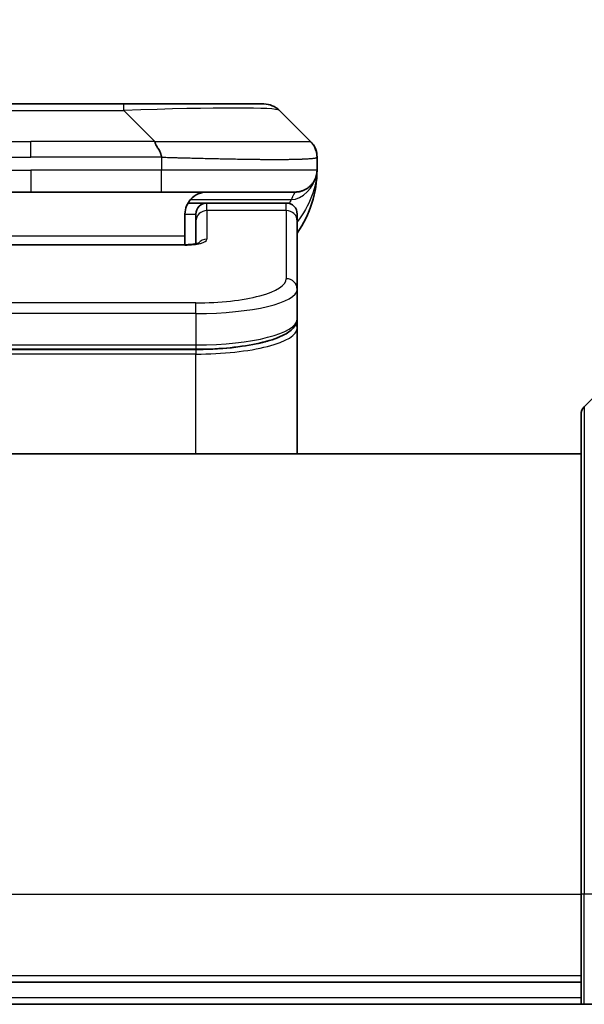
# Model space of a CAD drawing. Units: millimetres. Extents: x 0 to 6707, y 0 to 1264.
# Drawn here: x 2963 to 2989, y 699 to 744 of the extents above; entities that cross this region are included whole.
import ezdxf

# ---------------------------------------------------------------- set-up
doc = ezdxf.new("R2010")
doc.units = ezdxf.units.MM
for name, color, linetype, lineweight in [('Dimension (ISO)', 7, 'Continuous', 18), ('Dimension (ISO) @ 1', 7, 'Continuous', 18), ('Visible (ISO)', 7, 'Continuous', 35), ('Visible Narrow (ISO)', 7, 'Continuous', 25)]:
    doc.layers.add(name, color=color, linetype=linetype, lineweight=lineweight)
doc.styles.add('Note Text (TK)', font='MS PGothic.ttf')
doc.dimstyles.new('Default - Method 1b (TK)', dxfattribs={"dimscale": 3.5, "dimtxt": 2.5, "dimasz": 2.5, "dimexe": 1, "dimexo": 1.5, "dimgap": 1, "dimtad": 1, "dimtoh": 1, "dimrnd": 1e-08, "dimdsep": 46, "dimtxsty": 'Note Text (TK)', "dimblk": 'OPEN', "dimcen": 0.09, "dimdle": 5, "dimclrd": 100, "dimclre": 100, "dimclrt": 7, "dimadec": 1, "dimazin": 1, "dimtfac": 1, "dimtmove": 0, "dimatfit": 3, "dimldrblk": 'OPEN', "dimfxl": 0, "dimtolj": 1, "dimlwd": -1, "dimlwe": -1, "dimarcsym": 0})

# ---------------------------------------------------------------- blocks, each defined once
blk = doc.blocks.new('_Open')
at = {"color": 0, "linetype": 'ByBlock', "lineweight": -2}
for p, q in [((-1, 0.1667), (0, 0)), ((-1, -0.1667), (0, 0)), ((0, 0), (-1, 0))]:
    blk.add_line(p, q, dxfattribs=at)
blk = doc.blocks.new('*D48')
at = {"layer": 'Defpoints', "color": 0, "transparency": 16777216}
for p in [(3007.811, 791.849), (2919.811, 721.392), (3007.811, 721.392)]:
    blk.add_point(p, dxfattribs=at)
at = {"layer": 'Dimension (ISO)', "color": 100, "transparency": 16777216}
for p, q in [((2919.811, 728.142), (2919.811, 796.349)), ((3007.811, 728.142), (3007.811, 796.349)), ((2931.061, 791.849), (2996.561, 791.849))]:
    blk.add_line(p, q, dxfattribs=at)
at = {"layer": 'Dimension (ISO)', "color": 100, "transparency": 16777216, "xscale": 11.25, "yscale": 11.25, "zscale": 11.25, "rotation": 180}
blk.add_blockref('_Open', (2919.811, 791.849), dxfattribs=at)
at = {"layer": 'Dimension (ISO)', "color": 100, "transparency": 16777216, "xscale": 11.25, "yscale": 11.25, "zscale": 11.25}
blk.add_blockref('_Open', (3007.811, 791.849), dxfattribs=at)
at = {"layer": 'Dimension (ISO)', "color": 7, "transparency": 16777216, "insert": (2963.811, 812.76), "char_height": 11.25, "attachment_point": 5, "style": 'Note Text (TK)'}
blk.add_mtext('\\A1;\\fMS PGothic|b0|i0;{\\H11.2050;88±0.3 \\P}\\fMS PGothic|b0|i0;{\\H11.2050;(ケース外形 / External)}', dxfattribs=at)

msp = doc.modelspace()

# ---------------------------------------------------------------- linework, layer by layer
at = {"layer": 'Visible (ISO)'}
for p, q in [((2959.5888, 739.9321), (2968.0324, 739.9321)), ((2968.0324, 739.9321), (2974.3964, 739.9321)), ((2976.5177, 738.225), (2975.1035, 739.6393)), ((2976.8106, 737.5157), (2976.8106, 737.518)), ((2976.8106, 737.5157), (2976.8106, 736.9321)), ((2957.8818, 735.9321), (2963.8106, 735.9321)), ((2969.7395, 735.9321), (2963.8106, 735.9321)), ((2969.7395, 735.9321), (2975.8106, 735.9321)), ((2970.9446, 735.4321), (2971.8106, 735.4321)), ((2975.4106, 735.4321), (2971.8106, 735.4321)), ((2970.8106, 734.9321), (2970.8106, 733.9321)), ((2971.3106, 734.6084), (2971.3106, 734.9321)), ((2975.9106, 734.6084), (2975.9106, 734.9321)), ((2971.3106, 734.6084), (2971.3106, 733.5824)), ((2975.9106, 734.6084), (2975.9106, 731.5116)), ((2970.8106, 733.5389), (2970.8106, 733.9321)), ((2956.8106, 733.5389), (2970.8106, 733.5389)), ((2975.9106, 731.5116), (2975.9106, 730.1657)), ((2975.9106, 729.7516), (2975.9106, 730.1657)), ((2975.9106, 724.0321), (2975.9106, 729.7516)), ((2971.3106, 728.7867), (2956.3106, 728.7867)), ((2990.6642, 727.8857), (2988.9571, 726.1786)), ((2988.8106, 704.0321), (2988.8106, 725.825)), ((2988.8106, 724.0321), (2938.8106, 724.0321)), ((2988.8106, 704.0321), (2988.8106, 699.0321)), ((2938.8106, 700.0321), (2988.8106, 700.0321)), ((2938.8106, 699.0321), (2988.8106, 699.0321)), ((2988.9571, 699.0321), (2988.8106, 699.0321)), ((2988.9571, 699.0321), (2990.6642, 699.0321))]:
    msp.add_line(p, q, dxfattribs=at)
for centre, radius, start, end in [((2974.3964, 738.9321), 1, 45, 90), ((2971.8106, 736.9321), 5, 325.08479, 0), ((2971.8106, 734.9321), 0.5, 90, 180), ((2975.4106, 734.9321), 0.5, 0, 90), ((2989.3106, 725.825), 0.5, 135, 180)]:
    msp.add_arc(centre, radius, start, end, dxfattribs=at)
for points, knots in [([(2969.4467, 738.225), (2969.4467, 738.2127), (2969.4478, 738.1999), (2969.4499, 738.1871), (2969.452, 738.1744), (2969.4551, 738.1616), (2969.4591, 738.1487), (2969.463, 738.1359), (2969.4679, 738.1228), (2969.4734, 738.1097), (2969.479, 738.0966), (2969.4852, 738.0834), (2969.4921, 738.07), (2969.5058, 738.0434), (2969.5218, 738.0161), (2969.5391, 737.9882), (2969.5563, 737.9604), (2969.5747, 737.9319), (2969.5931, 737.9027), (2969.6115, 737.8735), (2969.6299, 737.8436), (2969.6471, 737.813), (2969.6644, 737.7823), (2969.6804, 737.7509), (2969.6941, 737.7188), (2969.701, 737.7027), (2969.7072, 737.6864), (2969.7128, 737.6699), (2969.7183, 737.6534), (2969.7232, 737.6366), (2969.7271, 737.6198), (2969.7311, 737.6028), (2969.7342, 737.5857), (2969.7363, 737.5684), (2969.7384, 737.5509), (2969.7396, 737.5332), (2969.7396, 737.5157)], [0, 0, 0, 0, 0.0639341, 0.0639341, 0.0639341, 0.1272797, 0.1272797, 0.1272797, 0.1901351, 0.1901351, 0.1901351, 0.2525914, 0.2525914, 0.2525914, 0.3765924, 0.3765924, 0.3765924, 0.4999823, 0.4999823, 0.4999823, 0.6233743, 0.6233743, 0.6233743, 0.7473816, 0.7473816, 0.7473816, 0.8098428, 0.8098428, 0.8098428, 0.8727042, 0.8727042, 0.8727042, 0.9360571, 0.9360571, 0.9360571, 1, 1, 1, 1]), ([(2976.8106, 737.5157), (2976.8106, 737.5332), (2976.8103, 737.5509), (2976.8091, 737.5857), (2976.8081, 737.6028), (2976.8055, 737.6366), (2976.8038, 737.6534), (2976.7998, 737.6864), (2976.7974, 737.7027), (2976.7891, 737.7509), (2976.782, 737.7823), (2976.7646, 737.8436), (2976.7543, 737.8735), (2976.7302, 737.9319), (2976.7165, 737.9604), (2976.6856, 738.0161), (2976.6685, 738.0434), (2976.6404, 738.0834), (2976.6306, 738.0966), (2976.6102, 738.1229), (2976.5995, 738.1359), (2976.5775, 738.1616), (2976.5661, 738.1744), (2976.5424, 738.1999), (2976.5301, 738.2127), (2976.5177, 738.225)], [0, 0, 0, 0, 0.0638986, 0.0638986, 0.1272191, 0.1272191, 0.1900582, 0.1900582, 0.2525056, 0.2525056, 0.3765059, 0.3765059, 0.4999109, 0.4999109, 0.6233265, 0.6233265, 0.7473585, 0.7473585, 0.8098304, 0.8098304, 0.8727, 0.8727, 0.9360574, 0.9360574, 1, 1, 1, 1]), ([(2976.5177, 738.225), (2976.5177, 738.225), (2976.5178, 738.225), (2976.5178, 738.225), (2976.5178, 738.225), (2976.5178, 738.225), (2976.5178, 738.225), (2976.5178, 738.225), (2976.5178, 738.225), (2976.5178, 738.225), (2976.5178, 738.225), (2976.5178, 738.2249), (2976.5178, 738.2249), (2976.5178, 738.2249), (2976.5178, 738.2249), (2976.5179, 738.2249), (2976.5179, 738.2249), (2976.518, 738.2248), (2976.518, 738.2248), (2976.5181, 738.2247), (2976.5181, 738.2246), (2976.5184, 738.2244), (2976.5185, 738.2243), (2976.519, 738.2238), (2976.5203, 738.2224), (2976.525, 738.2177), (2976.5283, 738.2143), (2976.5358, 738.2065), (2976.5398, 738.2023), (2976.5469, 738.1946), (2976.5487, 738.1927), (2976.5527, 738.1882), (2976.5538, 738.1871), (2976.5564, 738.1841), (2976.5571, 738.1833), (2976.5587, 738.1815), (2976.5592, 738.181), (2976.5601, 738.1799), (2976.5604, 738.1796), (2976.561, 738.179), (2976.5612, 738.1788), (2976.5615, 738.1783), (2976.5617, 738.1782), (2976.562, 738.1778), (2976.562, 738.1778), (2976.5622, 738.1776), (2976.5622, 738.1776), (2976.5623, 738.1775), (2976.5623, 738.1774), (2976.5624, 738.1774), (2976.5624, 738.1774), (2976.5624, 738.1773), (2976.5625, 738.1773), (2976.5625, 738.1772), (2976.5626, 738.1771), (2976.5627, 738.1771), (2976.5627, 738.177), (2976.5628, 738.1769), (2976.5629, 738.1768), (2976.563, 738.1766), (2976.5631, 738.1765), (2976.5636, 738.176), (2976.5638, 738.1758), (2976.5646, 738.1749), (2976.5649, 738.1744), (2976.5657, 738.1735), (2976.5661, 738.1731), (2976.5684, 738.1705), (2976.5696, 738.169), (2976.5742, 738.1637), (2976.5768, 738.1605), (2976.582, 738.1543), (2976.5834, 738.1526), (2976.5865, 738.1488), (2976.5873, 738.1478), (2976.5891, 738.1456), (2976.5897, 738.1449), (2976.5908, 738.1435), (2976.5911, 738.1431), (2976.5919, 738.1421), (2976.5923, 738.1416), (2976.5931, 738.1405), (2976.5935, 738.1401), (2976.594, 738.1395), (2976.5942, 738.1393), (2976.5945, 738.1388), (2976.5947, 738.1385), (2976.5951, 738.1381), (2976.5953, 738.1378), (2976.596, 738.137), (2976.5964, 738.1364), (2976.5973, 738.1353), (2976.5977, 738.1347), (2976.5989, 738.1332), (2976.5996, 738.1323), (2976.6019, 738.1294), (2976.6033, 738.1276), (2976.6063, 738.1236), (2976.608, 738.1214), (2976.611, 738.1175), (2976.6122, 738.1158), (2976.6146, 738.1126), (2976.6155, 738.1114), (2976.6173, 738.1089), (2976.6181, 738.1078), (2976.6197, 738.1057), (2976.6204, 738.1046), (2976.6222, 738.1022), (2976.6232, 738.1008), (2976.6248, 738.0985), (2976.6255, 738.0976), (2976.6268, 738.0958), (2976.6274, 738.0948), (2976.6303, 738.0908), (2976.6323, 738.0879), (2976.6378, 738.0799), (2976.6412, 738.0749), (2976.6486, 738.0636), (2976.6527, 738.0574), (2976.6636, 738.04), (2976.6705, 738.0285), (2976.6834, 738.0062), (2976.6896, 737.9949), (2976.707, 737.9619), (2976.7176, 737.9398), (2976.7413, 737.8855), (2976.7536, 737.8527), (2976.7686, 737.8053), (2976.7727, 737.7911), (2976.7799, 737.7643), (2976.7831, 737.7513), (2976.7876, 737.7315), (2976.7891, 737.7244), (2976.7918, 737.7113), (2976.7929, 737.7054), (2976.7947, 737.6959), (2976.7953, 737.6924), (2976.7961, 737.6876), (2976.7963, 737.6864), (2976.7967, 737.6842), (2976.7969, 737.6831), (2976.7973, 737.6803), (2976.7976, 737.6786), (2976.7981, 737.6757), (2976.7983, 737.6744), (2976.7987, 737.6717), (2976.7989, 737.6704), (2976.7994, 737.6674), (2976.7996, 737.6658), (2976.8002, 737.6619), (2976.8005, 737.6599), (2976.8012, 737.655), (2976.8016, 737.6523), (2976.8022, 737.6472), (2976.8025, 737.645), (2976.803, 737.6413), (2976.8031, 737.6402), (2976.8033, 737.6383), (2976.8034, 737.6376), (2976.8036, 737.6362), (2976.8037, 737.6355), (2976.8038, 737.6345), (2976.8038, 737.6342), (2976.8039, 737.6336), (2976.8039, 737.6333), (2976.804, 737.6327), (2976.804, 737.6324), (2976.8041, 737.6315), (2976.8042, 737.631), (2976.8044, 737.6297), (2976.8044, 737.629), (2976.8046, 737.6278), (2976.8046, 737.6272), (2976.8048, 737.6255), (2976.8049, 737.6246), (2976.8052, 737.6218), (2976.8053, 737.6205), (2976.8058, 737.6156), (2976.806, 737.6136), (2976.8068, 737.6055), (2976.8071, 737.6014), (2976.8077, 737.5945), (2976.8078, 737.5926), (2976.8081, 737.5889), (2976.8082, 737.588), (2976.8083, 737.5855), (2976.8084, 737.5852), (2976.8084, 737.5845), (2976.8084, 737.5843), (2976.8084, 737.5841), (2976.8084, 737.584), (2976.8084, 737.5838), (2976.8085, 737.5837), (2976.8085, 737.5835), (2976.8085, 737.5834), (2976.8085, 737.5833), (2976.8085, 737.5833), (2976.8085, 737.5832), (2976.8085, 737.5832), (2976.8085, 737.5831), (2976.8085, 737.5831), (2976.8085, 737.583), (2976.8085, 737.5829), (2976.8085, 737.5827), (2976.8085, 737.5826), (2976.8086, 737.5821), (2976.8086, 737.5819), (2976.8086, 737.5814), (2976.8086, 737.5811), (2976.8087, 737.5802), (2976.8087, 737.5798), (2976.8088, 737.5784), (2976.8088, 737.5777), (2976.809, 737.5753), (2976.809, 737.5742), (2976.8093, 737.5703), (2976.8093, 737.5687), (2976.8096, 737.5627), (2976.8097, 737.5601), (2976.8101, 737.5497), (2976.8103, 737.5439), (2976.8105, 737.533), (2976.8106, 737.5284), (2976.8106, 737.5225), (2976.8106, 737.5216), (2976.8106, 737.5203), (2976.8106, 737.5199), (2976.8106, 737.5194), (2976.8106, 737.5193), (2976.8106, 737.5189), (2976.8106, 737.5187), (2976.8106, 737.5186), (2976.8106, 737.5186), (2976.8106, 737.5185), (2976.8106, 737.5185), (2976.8106, 737.5185), (2976.8106, 737.5184), (2976.8106, 737.5183), (2976.8106, 737.5182), (2976.8106, 737.5181), (2976.8106, 737.5181), (2976.8106, 737.5181), (2976.8106, 737.518), (2976.8106, 737.518), (2976.8106, 737.518), (2976.8106, 737.518), (2976.8106, 737.518), (2976.8106, 737.518), (2976.8106, 737.518), (2976.8106, 737.518), (2976.8106, 737.518), (2976.8106, 737.5179), (2976.8106, 737.5179), (2976.8106, 737.5179), (2976.8106, 737.518), (2976.8106, 737.518)], [0, 0, 0, 0, 0.5822693, 0.5822693, 0.9655904, 0.9655904, 1.0933641, 1.0933641, 1.1359553, 1.1359553, 1.2171665, 1.2171665, 1.3735998, 1.3735998, 1.6755923, 1.6755923, 2.001022, 2.001022, 2.1094986, 2.1094986, 2.1818163, 2.1818163, 2.2059222, 2.2059222, 2.2702047, 2.2702047, 2.4416245, 2.4416245, 2.6701845, 2.6701845, 2.746372, 2.746372, 2.771769, 2.771769, 2.7802358, 2.7802358, 2.783059, 2.783059, 2.7840007, 2.7840007, 2.7843654, 2.7843654, 2.784551, 2.784551, 2.7845973, 2.7845973, 2.7846204, 2.7846204, 2.7846319, 2.7846319, 2.7846433, 2.7846433, 2.7846547, 2.7846547, 2.7846776, 2.7846776, 2.7847004, 2.7847004, 2.784746, 2.784746, 2.7848462, 2.7848462, 2.7852801, 2.7852801, 2.7864354, 2.7864354, 2.7879752, 2.7879752, 2.7961872, 2.7961872, 2.8180867, 2.8180867, 2.8253927, 2.8253927, 2.8278302, 2.8278302, 2.8288222, 2.8288222, 2.829223, 2.829223, 2.829592, 2.829592, 2.8297771, 2.8297771, 2.8298687, 2.8298687, 2.8299605, 2.8299605, 2.830052, 2.830052, 2.8303021, 2.8303021, 2.8306321, 2.8306321, 2.8312838, 2.8312838, 2.8330978, 2.8330978, 2.8355149, 2.8355149, 2.8371526, 2.8371526, 2.8380588, 2.8380588, 2.8386478, 2.8386478, 2.8391163, 2.8391163, 2.8396343, 2.8396343, 2.8399643, 2.8399643, 2.8403186, 2.8403186, 2.8415071, 2.8415071, 2.8437186, 2.8437186, 2.8459673, 2.8459673, 2.8499185, 2.8499185, 2.8538409, 2.8538409, 2.8611544, 2.8611544, 2.8716092, 2.8716092, 2.8761215, 2.8761215, 2.88006, 2.88006, 2.88226, 2.88226, 2.8844652, 2.8844652, 2.8856528, 2.8856528, 2.8860061, 2.8860061, 2.8863359, 2.8863359, 2.886854, 2.886854, 2.8873227, 2.8873227, 2.8879124, 2.8879124, 2.8888195, 2.8888195, 2.8904596, 2.8904596, 2.8928867, 2.8928867, 2.8947082, 2.8947082, 2.8953396, 2.8953396, 2.8956587, 2.8956587, 2.8959055, 2.8959055, 2.895997, 2.895997, 2.8960887, 2.8960887, 2.8961804, 2.8961804, 2.8963655, 2.8963655, 2.8967346, 2.8967346, 2.8971317, 2.8971317, 2.8981154, 2.8981154, 2.9005252, 2.9005252, 2.9077487, 2.9077487, 2.9294006, 2.9294006, 2.9375196, 2.9375196, 2.9405656, 2.9405656, 2.9410319, 2.9410319, 2.9411655, 2.9411655, 2.941211, 2.941211, 2.9412568, 2.9412568, 2.9412797, 2.9412797, 2.9412912, 2.9412912, 2.9413026, 2.9413026, 2.941314, 2.941314, 2.9413371, 2.9413371, 2.9413834, 2.9413834, 2.9415691, 2.9415691, 2.9419338, 2.9419338, 2.942874, 2.942874, 2.9456925, 2.9456925, 2.9541454, 2.9541454, 2.9795005, 2.9795005, 3.0555624, 3.0555624, 3.2837454, 3.2837454, 3.4548824, 3.4548824, 3.4869706, 3.4869706, 3.4990037, 3.4990037, 3.5035161, 3.5035161, 3.5102847, 3.5102847, 3.5104434, 3.5104434, 3.5109193, 3.5109193, 3.512347, 3.512347, 3.5166303, 3.5166303, 3.5230552, 3.5230552, 3.5254645, 3.5254645, 3.5326925, 3.5326925, 3.5543765, 3.5543765, 3.5869025, 3.5869025, 3.6844804, 3.6844804, 3.9772143, 3.9772143, 3.9858717, 3.9858717, 3.9858717, 3.9858717]), ([(2976.8106, 736.9321), (2976.8106, 736.9321), (2976.8106, 736.9321), (2976.8106, 736.932), (2976.8106, 736.9319), (2976.8106, 736.9285), (2976.8106, 736.9265), (2976.8106, 736.9197), (2976.8105, 736.9166), (2976.8104, 736.9098), (2976.8103, 736.9067), (2976.8101, 736.9003), (2976.8101, 736.8984), (2976.8099, 736.8941), (2976.8099, 736.8923), (2976.8097, 736.8877), (2976.8095, 736.8847), (2976.8092, 736.8787), (2976.8091, 736.876), (2976.8086, 736.8667), (2976.8081, 736.8593), (2976.807, 736.8464), (2976.8066, 736.8408), (2976.8051, 736.8253), (2976.804, 736.8155), (2976.8004, 736.787), (2976.7976, 736.769), (2976.7844, 736.6966), (2976.771, 736.6479), (2976.7481, 736.5832), (2976.7418, 736.5668), (2976.7313, 736.5413), (2976.7276, 736.5327), (2976.7212, 736.5185), (2976.7187, 736.5131), (2976.714, 736.503), (2976.7117, 736.4982), (2976.7072, 736.489), (2976.7049, 736.4844), (2976.7012, 736.477), (2976.6996, 736.474), (2976.695, 736.4652), (2976.6924, 736.4603), (2976.688, 736.4521), (2976.6861, 736.4487), (2976.6735, 736.4261), (2976.6701, 736.4206), (2976.6646, 736.4115), (2976.6634, 736.4096), (2976.6634, 736.4096)], [0, 0, 0, 0, 0.00001198, 0.00001198, 0.00006211, 0.00006211, 0.00226907, 0.00226907, 0.00814133, 0.00814133, 0.01596926, 0.01596926, 0.01883866, 0.01883866, 0.02037323, 0.02037323, 0.02192388, 0.02192388, 0.02290735, 0.02290735, 0.02519537, 0.02519537, 0.02685629, 0.02685629, 0.02986696, 0.02986696, 0.03597902, 0.03597902, 0.05482322, 0.05482322, 0.0612621, 0.0612621, 0.06440443, 0.06440443, 0.0662751, 0.0662751, 0.06781779, 0.06781779, 0.06937042, 0.06937042, 0.07054555, 0.07054555, 0.07322314, 0.07322314, 0.07614883, 0.07614883, 0.09594003, 0.09594003, 0.11649135, 0.11649135, 0.11649135, 0.11649135]), ([(2976.8106, 736.9321), (2976.8106, 736.9321), (2976.8106, 736.953), (2976.8106, 736.9321), (2976.8106, 736.9321), (2976.8106, 736.9321), (2976.8106, 736.932), (2976.8106, 736.932), (2976.8106, 736.9319), (2976.8106, 736.9314), (2976.8106, 736.9309), (2976.8106, 736.9298), (2976.8106, 736.9292), (2976.8106, 736.9191), (2976.8106, 736.9207), (2976.8105, 736.9197), (2976.8106, 736.9282), (2976.8106, 736.9321)], [0, 0, 0, 0, 0.07125356, 0.07125356, 0.07130406, 0.07130406, 0.07140585, 0.07140585, 0.07161264, 0.07161264, 0.07349336, 0.07349336, 0.07561645, 0.07561645, 0.1068889, 0.1068889, 0.13835868, 0.13835868, 0.13835868, 0.13835868]), ([(2976.8106, 736.9321), (2976.8106, 736.9321), (2976.8106, 736.9321), (2976.8106, 736.9321), (2976.8106, 736.9321), (2976.8106, 736.9321), (2976.8106, 736.932), (2976.8106, 736.932), (2976.8106, 736.9319), (2976.8106, 736.9314), (2976.8106, 736.9309), (2976.8106, 736.9298), (2976.8106, 736.9292), (2976.8106, 736.9191), (2976.8106, 736.9207), (2976.8105, 736.9197), (2976.8106, 736.9282), (2976.8106, 736.9321)], [0.071239247, 0.071239247, 0.071239247, 0.071239247, 0.071243736, 0.071243736, 0.071294235, 0.071294235, 0.071396029, 0.071396029, 0.071602823, 0.071602823, 0.07348354, 0.07348354, 0.075606627, 0.075606627, 0.106879075, 0.106879075, 0.138348862, 0.138348862, 0.138348862, 0.138348862]), ([(2971.8106, 735.9321), (2971.6826, 735.9321), (2971.543, 735.9063), (2971.28, 735.7918), (2971.1567, 735.703), (2970.9926, 735.5161), (2970.9287, 735.4191), (2970.8375, 735.1926), (2970.8106, 735.063), (2970.8106, 734.9321)], [-0.75818442, -0.75818442, -0.75818442, -0.75818442, -0.69165561, -0.69165561, -0.62512679, -0.62512679, -0.57978612, -0.57978612, -0.53444544, -0.53444544, -0.53444544, -0.53444544]), ([(2970.8106, 733.5389), (2970.8848, 733.5389), (2970.9598, 733.5415), (2971.104, 733.5517), (2971.1747, 733.5596), (2971.2962, 733.5786), (2971.3494, 733.5898), (2971.4072, 733.6054), (2971.4225, 733.6101), (2971.4453, 733.6178), (2971.4538, 733.6211), (2971.4646, 733.6256), (2971.4676, 733.6271), (2971.4688, 733.6276), (2971.4689, 733.6277), (2971.4689, 733.6277)], [0, 0, 0, 0, 0.022246205, 0.022246205, 0.045380355, 0.045380355, 0.067678223, 0.067678223, 0.077438877, 0.077438877, 0.085819971, 0.085819971, 0.093057876, 0.093057876, 0.09466979, 0.09466979, 0.09466979, 0.09466979]), ([(2975.9106, 730.1657), (2975.9106, 730.0299), (2975.8534, 729.897), (2975.6628, 729.6633), (2975.5193, 729.5578), (2975.084, 729.3249), (2974.7453, 729.2047), (2973.9626, 729.0111), (2973.5147, 728.9337), (2972.5929, 728.83), (2972.1118, 728.7991), (2971.5244, 728.7878), (2971.4175, 728.7867), (2971.3106, 728.7867)], [0, 0, 0, 0, 0.1023296, 0.1023296, 0.2184711, 0.2184711, 0.38316084, 0.38316084, 0.53936663, 0.53936663, 0.68402263, 0.68402263, 0.71607399, 0.71607399, 0.71607399, 0.71607399])]:
    msp.add_open_spline(points, degree=3, knots=knots, dxfattribs=at)
msp.add_rational_spline([(2975.8106, 735.9321), (2976.3964, 735.9321), (2976.8106, 736.3464), (2976.8106, 736.9321)], [1, 0.804737851912, 0.804737851912, 1], degree=3, dxfattribs=at)
at = {"layer": 'Visible Narrow (ISO)'}
for p, q in [((2968.0324, 739.6393), (2968.0324, 739.9321)), ((2959.5888, 739.6393), (2968.0324, 739.6393)), ((2969.4467, 738.225), (2968.0324, 739.6393)), ((2958.1746, 738.225), (2963.8106, 738.225)), ((2969.4467, 738.225), (2963.8106, 738.225)), ((2963.8106, 737.5179), (2963.8106, 738.225)), ((2969.7396, 737.5157), (2969.7396, 736.9321)), ((2957.8817, 736.9321), (2963.8106, 736.9321)), ((2963.8106, 736.9321), (2963.8106, 735.9321)), ((2969.7396, 736.9321), (2963.8106, 736.9321)), ((2976.8106, 736.9321), (2969.7396, 736.9321)), ((2971.0587, 735.5914), (2975.6395, 735.5914)), ((2971.8106, 735.0914), (2971.8106, 735.4321)), ((2975.4106, 735.0914), (2975.4106, 735.4321)), ((2970.8106, 734.9321), (2971.3106, 734.9321)), ((2975.4106, 735.0914), (2971.8106, 735.0914)), ((2971.8106, 735.0914), (2971.8106, 733.7898)), ((2975.4106, 735.0914), (2975.4106, 731.9945)), ((2970.8106, 733.9321), (2957.3106, 733.9321)), ((2970.8106, 733.5218), (2956.8106, 733.5218)), ((2970.8106, 733.5389), (2970.8106, 733.5218)), ((2971.3106, 730.8959), (2956.3106, 730.8959)), ((2971.3106, 730.413), (2971.3106, 730.8959)), ((2971.3106, 730.413), (2956.3106, 730.413)), ((2971.3106, 730.413), (2971.3106, 728.9867)), ((2956.3106, 728.9867), (2971.3106, 728.9867)), ((2971.3106, 728.7658), (2956.3106, 728.7658)), ((2971.3106, 728.9867), (2971.3106, 728.7867)), ((2971.3106, 728.7658), (2971.3106, 728.5726)), ((2971.3106, 728.5726), (2956.3106, 728.5726)), ((2971.3106, 724.0321), (2971.3106, 728.5726)), ((2988.9571, 726.1786), (2988.9571, 704.0321)), ((2938.8106, 704.0321), (2988.8106, 704.0321)), ((2988.9571, 704.0321), (2988.8106, 704.0321)), ((2988.9571, 699.0321), (2988.9571, 704.0321)), ((2990.6642, 704.0321), (2988.9571, 704.0321)), ((2988.8106, 700.3321), (2938.8106, 700.3321)), ((2988.8106, 699.3321), (2938.8106, 699.3321))]:
    msp.add_line(p, q, dxfattribs=at)
for centre, major_axis, ratio, start_param, end_param in [((2961.6682, 738.9321), (13.4415, 0.6951), 0.0318713, 0.02873, 1.075914), ((2969.7395, 736.9321), (-0.0001, -1), 0.0000501, 0.0000001, 1.5707964), ((2971.8106, 734.6084), (-0.5, 0), 0.9659258, 4.712389, 6.2831852), ((2975.4106, 734.6084), (0.5, 0), 0.9659258, 0, 1.5707963), ((2970.8107, 733.7897), (0.9999, 0), 0.2679501, 4.7122886, 6.2831855), ((2971.8106, 733.3068), (0.5, 0), 0.9659262, 1.5707914, 2.4633227), ((2971.311, 731.9944), (4.0996, 0.0001), 0.2679488, 4.7122936, 6.2831961), ((2975.4106, 731.5116), (0.5, 0), 0.9659255, 6.2831808, 7.8539771), ((2971.3106, 731.5116), (4.6, 0), 0.238824, 4.7123936, 6.2831852), ((2971.3106, 730.1657), (-4.6, 0), 0.2563001, 1.5708007, 3.1415933), ((2971.3106, 729.7516), (4.6, 0), 0.256298, 4.7123843, 6.2831855), ((2975.7106, 729.7516), (0.2, 0), 0.9659258, 6.2831852, 7.1520206)]:
    msp.add_ellipse(centre, major_axis=major_axis, ratio=ratio, start_param=start_param, end_param=end_param, dxfattribs=at)
for points, knots in [([(2969.4467, 738.225), (2969.4825, 738.2263), (2969.5183, 738.2273), (2969.5908, 738.2292), (2969.6275, 738.23), (2969.7383, 738.232), (2969.8125, 738.2328), (2969.8977, 738.2333), (2969.9087, 738.2334), (2969.981, 738.2337), (2970.0422, 738.2337), (2970.1181, 738.2336), (2970.1328, 738.2336), (2970.167, 738.2335), (2970.1866, 738.2335), (2970.2384, 738.2334), (2970.2706, 738.2333), (2970.3163, 738.2333), (2970.3298, 738.2333), (2970.3594, 738.2333), (2970.3755, 738.2334), (2970.4036, 738.2335), (2970.4157, 738.2335), (2970.4446, 738.2336), (2970.4615, 738.2336), (2970.4895, 738.2337), (2970.5007, 738.2337), (2970.5584, 738.2339), (2970.6049, 738.234), (2970.6608, 738.2341), (2970.6702, 738.2341), (2970.7852, 738.2344), (2970.8904, 738.2345), (2971.0015, 738.2347), (2971.0075, 738.2347), (2971.1215, 738.2348), (2971.2292, 738.2349), (2971.4491, 738.2351), (2971.5614, 738.2351), (2971.7843, 738.235), (2971.895, 738.235), (2972.1083, 738.2348), (2972.211, 738.2347), (2972.3189, 738.2346), (2972.3249, 738.2346), (2972.4385, 738.2344), (2972.545, 738.2342), (2972.7445, 738.2339), (2972.8377, 738.2337), (2972.9406, 738.2335), (2972.9514, 738.2335), (2973.0645, 738.2333), (2973.1657, 738.2331), (2973.3497, 738.2327), (2973.433, 738.2325), (2973.5298, 738.2323), (2973.5443, 738.2323), (2973.6547, 738.2321), (2973.749, 738.2319), (2973.9159, 738.2316), (2973.9891, 738.2315), (2974.0783, 738.2314), (2974.0954, 738.2314), (2974.2007, 738.2312), (2974.287, 738.2312), (2974.413, 738.2311), (2974.4545, 738.231), (2974.5056, 738.231), (2974.5158, 738.231), (2974.5373, 738.231), (2974.5486, 738.231), (2974.5637, 738.231), (2974.5725, 738.231), (2974.5864, 738.231), (2974.6013, 738.231), (2974.6212, 738.231), (2974.646, 738.231), (2974.6656, 738.231), (2974.6949, 738.231), (2974.7143, 738.231), (2974.7721, 738.231), (2974.81, 738.2311), (2974.9057, 738.2311), (2974.9626, 738.2312), (2975.0333, 738.2313), (2975.0486, 738.2313), (2975.1335, 738.2315), (2975.2006, 738.2316), (2975.3169, 738.2319), (2975.367, 738.232), (2975.4273, 738.2322), (2975.4392, 738.2322), (2975.5105, 738.2325), (2975.5673, 738.2327), (2975.6657, 738.233), (2975.7082, 738.2332), (2975.758, 738.2334), (2975.767, 738.2335), (2975.825, 738.2337), (2975.8713, 738.2339), (2975.9512, 738.2342), (2975.9857, 738.2344), (2976.0252, 738.2345), (2976.0318, 738.2345), (2976.1095, 738.2348), (2976.1719, 738.235), (2976.2306, 738.2351), (2976.2353, 738.2351), (2976.2686, 738.2351), (2976.2948, 738.2351), (2976.3389, 738.235), (2976.3574, 738.2349), (2976.3773, 738.2347), (2976.3804, 738.2347), (2976.3997, 738.2346), (2976.4144, 738.2344), (2976.4299, 738.2342), (2976.4322, 738.2341), (2976.4382, 738.234), (2976.4418, 738.234), (2976.4465, 738.2339), (2976.4478, 738.2338), (2976.4511, 738.2338), (2976.4532, 738.2337), (2976.4567, 738.2336), (2976.4583, 738.2336), (2976.4613, 738.2335), (2976.4628, 738.2335), (2976.4654, 738.2334), (2976.4665, 738.2335), (2976.4679, 738.2335), (2976.4683, 738.2335), (2976.47, 738.2335), (2976.4714, 738.2335), (2976.4755, 738.2336), (2976.4782, 738.2337), (2976.4818, 738.2339), (2976.4829, 738.2339), (2976.4852, 738.234), (2976.4864, 738.234), (2976.4914, 738.2341), (2976.4948, 738.234), (2976.4986, 738.2336), (2976.4993, 738.2335), (2976.5036, 738.2329), (2976.5069, 738.232), (2976.5112, 738.23), (2976.5126, 738.2292), (2976.5152, 738.2273), (2976.5165, 738.2263), (2976.5177, 738.225)], [0, 0, 0, 0, 0.0095184, 0.0095184, 0.0192702, 0.0192702, 0.0389776, 0.0389776, 0.0419212, 0.0419212, 0.0581996, 0.0581996, 0.0621072, 0.0621072, 0.0673145, 0.0673145, 0.0758905, 0.0758905, 0.0794947, 0.0794947, 0.083783, 0.083783, 0.0870051, 0.0870051, 0.0915036, 0.0915036, 0.0944913, 0.0944913, 0.1069292, 0.1069292, 0.1094537, 0.1094537, 0.1377166, 0.1377166, 0.1393366, 0.1393366, 0.168411, 0.168411, 0.1989632, 0.1989632, 0.2294313, 0.2294313, 0.2581017, 0.2581017, 0.2598073, 0.2598073, 0.2901016, 0.2901016, 0.3171407, 0.3171407, 0.3203027, 0.3203027, 0.3504052, 0.3504052, 0.375904, 0.375904, 0.3804149, 0.3804149, 0.4103459, 0.4103459, 0.4344429, 0.4344429, 0.4402132, 0.4402132, 0.4700343, 0.4700343, 0.4849437, 0.4849437, 0.4886699, 0.4886699, 0.4928467, 0.4928467, 0.4942589, 0.4961219, 0.497985, 0.4998481, 0.5035714, 0.5072944, 0.5072944, 0.5147411, 0.5147411, 0.5296378, 0.5296378, 0.55297, 0.55297, 0.5594638, 0.5594638, 0.5893357, 0.5893357, 0.6133152, 0.6133152, 0.6192715, 0.6192715, 0.6492867, 0.6492867, 0.6738839, 0.6738839, 0.6793932, 0.6793932, 0.7095977, 0.7095977, 0.7347357, 0.7347357, 0.7399033, 0.7399033, 0.7958822, 0.7958822, 0.8008112, 0.8008112, 0.8314142, 0.8314142, 0.8573104, 0.8573104, 0.862117, 0.862117, 0.8881264, 0.8881264, 0.89291, 0.89291, 0.9006218, 0.9006218, 0.9035569, 0.9035569, 0.9083392, 0.9083392, 0.9122001, 0.9122001, 0.9161097, 0.9161097, 0.9192643, 0.9192643, 0.9202582, 0.9202582, 0.9244067, 0.9244067, 0.9334204, 0.9334204, 0.9376307, 0.9376307, 0.9424341, 0.9424341, 0.9581298, 0.9581298, 0.9615629, 0.9615629, 0.9810021, 0.9810021, 0.9905009, 0.9905009, 1, 1, 1, 1]), ([(2957.8817, 737.5157), (2957.8992, 737.5157), (2957.917, 737.5157), (2957.935, 737.5157), (2957.9526, 737.5158), (2957.9704, 737.5158), (2957.9883, 737.5158), (2958.0254, 737.5159), (2958.0632, 737.5159), (2958.1012, 737.516), (2958.1769, 737.5162), (2958.2536, 737.5165), (2958.3286, 737.5168), (2958.4054, 737.5171), (2958.4804, 737.5174), (2958.5506, 737.5176), (2958.5867, 737.5177), (2958.6216, 737.5178), (2958.6548, 737.5179), (2958.689, 737.5179), (2958.7214, 737.518), (2958.7516, 737.518), (2958.7557, 737.518), (2958.7597, 737.518), (2958.7637, 737.518), (2958.7899, 737.518), (2958.8161, 737.518), (2958.8423, 737.518), (2958.8725, 737.518), (2958.9027, 737.518), (2958.9329, 737.518), (2958.9932, 737.518), (2959.0536, 737.518), (2959.1139, 737.518), (2959.2346, 737.518), (2959.3552, 737.518), (2959.4758, 737.518), (2959.9576, 737.518), (2960.4394, 737.5179), (2960.9212, 737.5179), (2961.4029, 737.5179), (2961.8846, 737.5179), (2962.3663, 737.5179), (2962.8478, 737.5179), (2963.3292, 737.5179), (2963.8106, 737.5179)], [0, 0, 0, 0, 0.0070785, 0.0070785, 0.0070785, 0.0140046, 0.0140046, 0.0140046, 0.0283529, 0.0283529, 0.0283529, 0.0568624, 0.0568624, 0.0568624, 0.0860433, 0.0860433, 0.0860433, 0.101083, 0.101083, 0.101083, 0.1165632, 0.1165632, 0.1165632, 0.1186532, 0.1186532, 0.1186532, 0.1323804, 0.1323804, 0.1323804, 0.148198, 0.148198, 0.148198, 0.1798194, 0.1798194, 0.1798194, 0.2430144, 0.2430144, 0.2430144, 0.4954203, 0.4954203, 0.4954203, 0.7477818, 0.7477818, 0.7477818, 1, 1, 1, 1]), ([(2969.7396, 737.5157), (2969.722, 737.5157), (2969.7042, 737.5157), (2969.6863, 737.5157), (2969.6687, 737.5158), (2969.6509, 737.5158), (2969.633, 737.5158), (2969.5958, 737.5159), (2969.558, 737.5159), (2969.52, 737.516), (2969.4444, 737.5162), (2969.3677, 737.5165), (2969.2926, 737.5168), (2969.2159, 737.5171), (2969.1409, 737.5174), (2969.0707, 737.5176), (2969.0345, 737.5177), (2968.9996, 737.5178), (2968.9664, 737.5179), (2968.9322, 737.5179), (2968.8998, 737.518), (2968.8697, 737.518), (2968.8656, 737.518), (2968.8615, 737.518), (2968.8576, 737.518), (2968.8314, 737.518), (2968.8052, 737.518), (2968.779, 737.518), (2968.7488, 737.518), (2968.7186, 737.518), (2968.6884, 737.518), (2968.628, 737.518), (2968.5677, 737.518), (2968.5073, 737.518), (2968.3867, 737.518), (2968.266, 737.518), (2968.1454, 737.518), (2967.6636, 737.518), (2967.1818, 737.5179), (2966.7, 737.5179), (2966.2183, 737.5179), (2965.7366, 737.5179), (2965.2549, 737.5179), (2964.7735, 737.5179), (2964.2921, 737.5179), (2963.8106, 737.5179)], [0, 0, 0, 0, 0.0070785, 0.0070785, 0.0070785, 0.0140046, 0.0140046, 0.0140046, 0.0283529, 0.0283529, 0.0283529, 0.0568624, 0.0568624, 0.0568624, 0.0860433, 0.0860433, 0.0860433, 0.101083, 0.101083, 0.101083, 0.1165632, 0.1165632, 0.1165632, 0.1186532, 0.1186532, 0.1186532, 0.1323804, 0.1323804, 0.1323804, 0.148198, 0.148198, 0.148198, 0.1798194, 0.1798194, 0.1798194, 0.2430144, 0.2430144, 0.2430144, 0.4954203, 0.4954203, 0.4954203, 0.7477818, 0.7477818, 0.7477818, 1, 1, 1, 1]), ([(2969.7396, 737.5157), (2969.7623, 737.5151), (2969.7862, 737.5144), (2969.8324, 737.513), (2969.8546, 737.5123), (2969.921, 737.5102), (2969.965, 737.5088), (2970.0162, 737.5072), (2970.0229, 737.5069), (2970.0691, 737.5055), (2970.1082, 737.5042), (2970.1723, 737.5023), (2970.1972, 737.5015), (2970.2489, 737.5), (2970.2757, 737.4992), (2970.3156, 737.4981), (2970.3284, 737.4977), (2970.3575, 737.4969), (2970.3743, 737.4965), (2970.4215, 737.4952), (2970.4511, 737.4945), (2970.4924, 737.4934), (2970.504, 737.4931), (2970.5641, 737.4915), (2970.6125, 737.4902), (2970.6706, 737.4887), (2970.6805, 737.4885), (2970.8004, 737.4854), (2970.9103, 737.4826), (2971.0262, 737.4796), (2971.0325, 737.4795), (2971.1521, 737.4764), (2971.2651, 737.4736), (2971.4965, 737.468), (2971.6148, 737.4651), (2971.8508, 737.4596), (2971.9684, 737.4568), (2972.1954, 737.4517), (2972.3049, 737.4493), (2972.42, 737.4469), (2972.4265, 737.4468), (2972.5482, 737.4442), (2972.6625, 737.4419), (2972.8771, 737.4377), (2972.9776, 737.4358), (2973.0888, 737.4338), (2973.1004, 737.4335), (2973.223, 737.4314), (2973.3326, 737.4295), (2973.5325, 737.4264), (2973.6232, 737.425), (2973.7285, 737.4236), (2973.7443, 737.4234), (2973.8649, 737.4217), (2973.9678, 737.4205), (2974.1501, 737.4186), (2974.2302, 737.4178), (2974.3276, 737.417), (2974.3464, 737.4169), (2974.4616, 737.416), (2974.5559, 737.4154), (2974.6935, 737.4149), (2974.7387, 737.4147), (2974.7944, 737.4146), (2974.8055, 737.4146), (2974.829, 737.4146), (2974.8414, 737.4146), (2974.8578, 737.4145), (2974.8674, 737.4145), (2974.8825, 737.4145), (2974.8988, 737.4145), (2974.9096, 737.4145), (2974.9258, 737.4145), (2974.9474, 737.4145), (2974.9687, 737.4145), (2975.0006, 737.4146), (2975.0217, 737.4146), (2975.0844, 737.4147), (2975.1255, 737.4149), (2975.2291, 737.4153), (2975.2905, 737.4157), (2975.3667, 737.4164), (2975.3831, 737.4165), (2975.4742, 737.4174), (2975.5459, 737.4183), (2975.6696, 737.4203), (2975.7226, 737.4212), (2975.7863, 737.4226), (2975.7988, 737.4228), (2975.8735, 737.4245), (2975.9327, 737.4261), (2976.0346, 737.4292), (2976.0783, 737.4307), (2976.1293, 737.4326), (2976.1385, 737.4329), (2976.1973, 737.4353), (2976.244, 737.4374), (2976.3239, 737.4414), (2976.358, 737.4434), (2976.3967, 737.4458), (2976.4032, 737.4462), (2976.4788, 737.4511), (2976.5381, 737.4559), (2976.5926, 737.4614), (2976.5969, 737.4618), (2976.6275, 737.4651), (2976.6512, 737.4679), (2976.69, 737.4733), (2976.7059, 737.4758), (2976.7227, 737.4788), (2976.7253, 737.4793), (2976.7413, 737.4823), (2976.7531, 737.4849), (2976.765, 737.488), (2976.7668, 737.4885), (2976.7713, 737.4897), (2976.774, 737.4905), (2976.7775, 737.4916), (2976.7784, 737.4919), (2976.7808, 737.4927), (2976.7822, 737.4931), (2976.7847, 737.494), (2976.7858, 737.4944), (2976.7879, 737.4952), (2976.7889, 737.4956), (2976.7905, 737.4963), (2976.7912, 737.4966), (2976.7921, 737.497), (2976.7923, 737.4971), (2976.7933, 737.4976), (2976.7941, 737.4979), (2976.7964, 737.4991), (2976.7978, 737.4999), (2976.8002, 737.5014), (2976.8012, 737.5021), (2976.8038, 737.504), (2976.8051, 737.5052), (2976.8065, 737.5067), (2976.8067, 737.507), (2976.8082, 737.5087), (2976.8091, 737.5101), (2976.81, 737.5122), (2976.8102, 737.5129), (2976.8105, 737.5143), (2976.8106, 737.515), (2976.8106, 737.5157)], [0, 0, 0, 0, 0.0060309, 0.0060309, 0.0120008, 0.0120008, 0.0238645, 0.0238645, 0.0256517, 0.0256517, 0.0361314, 0.0361314, 0.0427402, 0.0427402, 0.0498324, 0.0498324, 0.053223, 0.053223, 0.0575464, 0.0575464, 0.0655788, 0.0655788, 0.0686905, 0.0686905, 0.0815644, 0.0815644, 0.0841798, 0.0841798, 0.1135151, 0.1135151, 0.1151996, 0.1151996, 0.1454965, 0.1454965, 0.177471, 0.177471, 0.2094958, 0.2094958, 0.2397564, 0.2397564, 0.24156, 0.24156, 0.2736902, 0.2736902, 0.3025081, 0.3025081, 0.3058861, 0.3058861, 0.3381271, 0.3381271, 0.3655453, 0.3655453, 0.3704056, 0.3704056, 0.402723, 0.402723, 0.4288146, 0.4288146, 0.4350703, 0.4350703, 0.4674378, 0.4674378, 0.4836361, 0.4836361, 0.4876853, 0.4876853, 0.4922244, 0.4922244, 0.4937592, 0.4957839, 0.4978088, 0.4998336, 0.4998336, 0.50388, 0.507926, 0.507926, 0.5160184, 0.5160184, 0.5322027, 0.5322027, 0.5575322, 0.5575322, 0.5645751, 0.5645751, 0.5969278, 0.5969278, 0.622829, 0.622829, 0.6292513, 0.6292513, 0.6615372, 0.6615372, 0.6878929, 0.6878929, 0.6937826, 0.6937826, 0.7259826, 0.7259826, 0.7526652, 0.7526652, 0.7581356, 0.7581356, 0.8171307, 0.8171307, 0.8223012, 0.8223012, 0.8543215, 0.8543215, 0.8813113, 0.8813113, 0.8863106, 0.8863106, 0.9133113, 0.9133113, 0.9182675, 0.9182675, 0.9262517, 0.9262517, 0.9292892, 0.9292892, 0.9342914, 0.9342914, 0.9382967, 0.9382967, 0.942181, 0.942181, 0.9451294, 0.9451294, 0.9460235, 0.9460235, 0.9495786, 0.9495786, 0.9566104, 0.9566104, 0.9630132, 0.9630132, 0.9732741, 0.9732741, 0.9754302, 0.9754302, 0.987634, 0.987634, 0.9937199, 0.9937199, 1, 1, 1, 1]), ([(2975.8106, 735.9321), (2975.8106, 735.9321), (2975.8104, 735.9317), (2975.8094, 735.9299), (2975.8087, 735.9285), (2975.8058, 735.9232), (2975.8029, 735.9178), (2975.7973, 735.9071), (2975.7951, 735.9031), (2975.7904, 735.8941), (2975.7879, 735.8892), (2975.7823, 735.8786), (2975.7793, 735.8728), (2975.7728, 735.8602), (2975.7693, 735.8535), (2975.762, 735.8392), (2975.7581, 735.8318), (2975.75, 735.8159), (2975.7457, 735.8075), (2975.7323, 735.7808), (2975.7225, 735.7613), (2975.7066, 735.7294), (2975.7011, 735.7184), (2975.6898, 735.6953), (2975.6839, 735.6834), (2975.6718, 735.6586), (2975.6656, 735.6458), (2975.6528, 735.6192), (2975.6462, 735.6055), (2975.6395, 735.5914)], [0, 0, 0, 0, 0.0626039, 0.0626039, 0.1251107, 0.1251107, 0.2499017, 0.2499017, 0.3122263, 0.3122263, 0.374526, 0.374526, 0.4368184, 0.4368184, 0.4999384, 0.4999384, 0.5614738, 0.5614738, 0.6239035, 0.6239035, 0.7489857, 0.7489857, 0.8116368, 0.8116368, 0.8743576, 0.8743576, 0.9371461, 0.9371461, 1, 1, 1, 1]), ([(2975.1726, 729.3799), (2975.1152, 729.3517), (2975.0535, 729.3241), (2974.9875, 729.2972), (2974.9095, 729.2654), (2974.8256, 729.2346), (2974.7361, 729.2048), (2974.6911, 729.1899), (2974.6446, 729.1752), (2974.5968, 729.1608), (2974.5729, 729.1536), (2974.5487, 729.1465), (2974.5241, 729.1394), (2974.4989, 729.1322), (2974.4734, 729.1251), (2974.4475, 729.118), (2974.4229, 729.1113), (2974.398, 729.1047), (2974.3728, 729.0982), (2974.347, 729.0914), (2974.3208, 729.0848), (2974.2943, 729.0783), (2974.2413, 729.0652), (2974.1871, 729.0524), (2974.1317, 729.04), (2974.0202, 729.015), (2973.9039, 728.9915), (2973.7833, 728.9696), (2973.6641, 728.9479), (2973.5406, 728.9277), (2973.4137, 728.9092), (2973.2854, 728.8905), (2973.1534, 728.8735), (2973.0186, 728.8582), (2972.8843, 728.8431), (2972.7472, 728.8297), (2972.6077, 728.8182), (2972.4682, 728.8067), (2972.3264, 728.797), (2972.1831, 728.7892), (2972.0398, 728.7814), (2971.8949, 728.7756), (2971.7492, 728.7717), (2971.6035, 728.7678), (2971.457, 728.7658), (2971.3106, 728.7658)], [0.32268798, 0.32268798, 0.32268798, 0.32268798, 0.37515521, 0.37515521, 0.37515521, 0.4372254, 0.4372254, 0.4372254, 0.46848685, 0.46848685, 0.46848685, 0.48411613, 0.48411613, 0.48411613, 0.50014445, 0.50014445, 0.50014445, 0.51536406, 0.51536406, 0.51536406, 0.5309841, 0.5309841, 0.5309841, 0.56222028, 0.56222028, 0.56222028, 0.62507106, 0.62507106, 0.62507106, 0.68719512, 0.68719512, 0.68719512, 0.74995928, 0.74995928, 0.74995928, 0.81246584, 0.81246584, 0.81246584, 0.87497011, 0.87497011, 0.87497011, 0.93748534, 0.93748534, 0.93748534, 1, 1, 1, 1])]:
    msp.add_open_spline(points, degree=3, knots=knots, dxfattribs=at)
for points in [[(2975.6395, 735.5914), (2976.157, 735.5749), (2976.6692, 736.1643), (2976.7859, 736.7102)], [(2976.8106, 736.9321), (2976.8106, 736.1589), (2976.4546, 735.2973), (2975.9106, 734.5739)], [(2975.6395, 735.5914), (2975.6112, 735.532), (2975.5796, 735.4728), (2975.5452, 735.4137)]]:
    msp.add_open_spline(points, degree=3, dxfattribs=at)

# ---------------------------------------------------------------- dimensions: what is measured, and where the dimension line sits
at = {"layer": 'Dimension (ISO) @ 1', "color": 100, "true_color": 0x00ff3f}
dim = msp.add_linear_dim(base=(3007.8106, 791.8486), p1=(2919.8106, 721.3916), p2=(3007.8106, 721.3916), angle=180, text='\\fMS PGothic|b0|i0;{\\H11.2050;<> \\P}\\fMS PGothic|b0|i0;{\\H11.2050;(ケース外形 / External)}', dimstyle='Default - Method 1b (TK)', override={"dimscale": 1, "dimtxt": 11.25, "dimasz": 11.25, "dimexe": 4.5, "dimexo": 6.75, "dimgap": 4.5, "dimdec": 2, "dimcen": 0.405, "dimtol": 1, "dimlim": 0, "dimtp": 0.3, "dimtm": 0.3, "dimtdec": 2, "dimtix": 0, "dimtofl": 0, "dimtmove": 0, "dimatfit": 1}, dxfattribs=at)
dim.commit()
dim.dimension.update_dxf_attribs({"geometry": '*D48', "text_midpoint": (2963.8106, 791.8486), "dimtype": 128})

doc.saveas('drawing.dxf')
